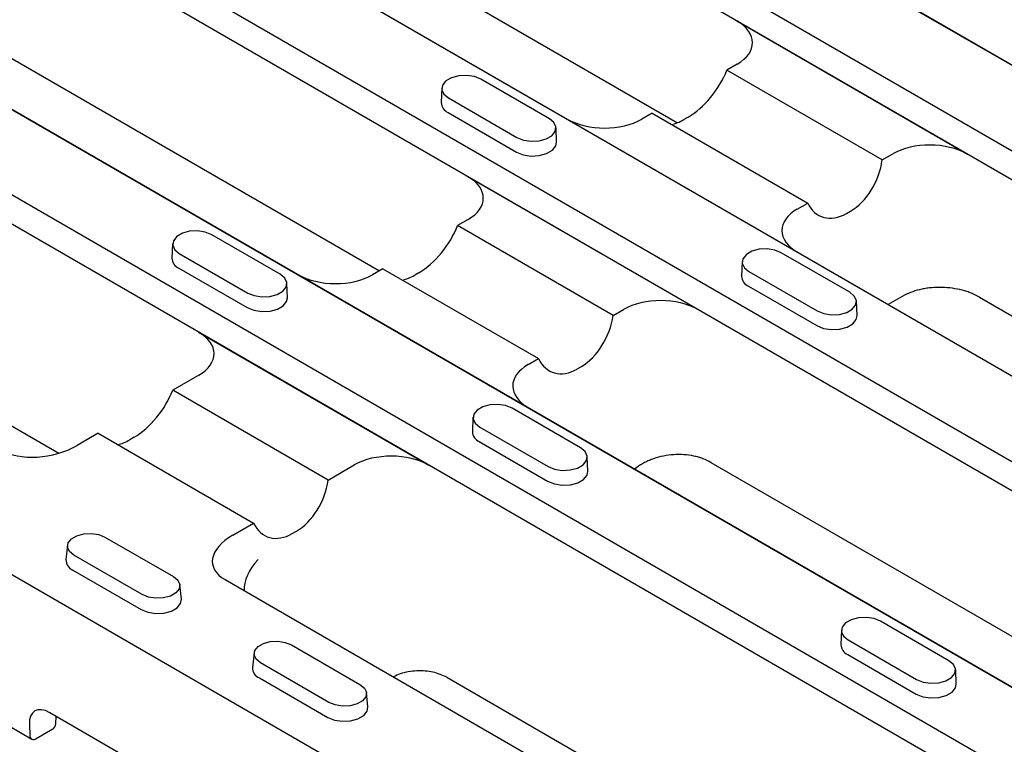
# Model space of a CAD drawing. Units: millimetres. Extents: x 0 to 420, y 0 to 297.
# Drawn here: x 70 to 108, y 68 to 96 of the extents above; entities that cross this region are included whole.
import ezdxf

# ---------------------------------------------------------------- set-up
doc = ezdxf.new("R2010")
doc.units = ezdxf.units.MM

msp = doc.modelspace()

# ---------------------------------------------------------------- linework, layer by layer
at = {"color": 7, "linetype": 'Continuous', "lineweight": 25}
for p, q in [((183.893, 50.236), (66.546, 117.979)), ((67.038, 117.714), (184.377, 49.976)), ((63.751, 116.365), (181.098, 48.622)), ((180.606, 47.799), (63.267, 115.537)), ((173.689, 44.346), (56.342, 112.088)), ((56.834, 111.824), (174.173, 44.086)), ((53.547, 110.475), (170.894, 42.732)), ((170.402, 41.909), (53.063, 109.647)), ((68.658, 107.274), (95.287, 91.902)), ((163.485, 38.455), (46.139, 106.198)), ((46.63, 105.933), (163.969, 38.195)), ((58.486, 101.012), (83.984, 86.292)), ((97.534, 95.755), (106.269, 90.712)), ((97.547, 94.121), (97.153, 93.894)), ((103.046, 90.492), (97.153, 93.894)), ((90.426, 92.052), (87.833, 93.549)), ((86.351, 93.206), (86.328, 92.662)), ((86.605, 92.84), (89.198, 91.343)), ((86.589, 92.286), (89.182, 90.789)), ((94.325, 92.261), (93.931, 92.034)), ((94.325, 92.261), (100.217, 88.86)), ((95.687, 92.112), (95.526, 92.019)), ((90.703, 91.166), (90.68, 91.71)), ((67.09, 90.875), (136.943, 50.55)), ((103.046, 90.492), (103.44, 90.72)), ((136.471, 49.715), (66.586, 90.059)), ((87.33, 89.864), (96.065, 84.822)), ((99.823, 88.632), (100.217, 88.86)), ((101.683, 88.464), (101.845, 88.557)), ((87.343, 88.231), (86.949, 88.004)), ((92.842, 84.602), (86.949, 88.004)), ((80.222, 86.161), (77.63, 87.658)), ((76.147, 87.316), (76.124, 86.772)), ((101.811, 85.48), (99.218, 86.977)), ((76.401, 86.949), (78.994, 85.452)), ((97.736, 86.634), (97.712, 86.09)), ((76.385, 86.395), (78.978, 84.898)), ((84.121, 86.371), (83.727, 86.143)), ((84.121, 86.371), (90.013, 82.969)), ((85.483, 86.222), (85.322, 86.128)), ((97.99, 86.268), (100.582, 84.771)), ((80.5, 85.275), (80.476, 85.819)), ((97.973, 85.714), (100.566, 84.217)), ((102.088, 84.594), (102.065, 85.138)), ((103.89, 85.366), (103.272, 85.016)), ((106.724, 85.299), (135.357, 68.77)), ((92.842, 84.602), (93.236, 84.829)), ((126.149, 42.395), (53.907, 84.1)), ((77.126, 83.974), (85.861, 78.931)), ((89.62, 82.742), (90.013, 82.969)), ((91.479, 82.574), (91.641, 82.667)), ((77.139, 82.34), (76.154, 81.771)), ((82.046, 78.37), (76.154, 81.771)), ((91.607, 79.589), (89.014, 81.086)), ((69.678, 80.63), (71.835, 79.385)), ((87.532, 80.744), (87.509, 80.2)), ((87.786, 80.377), (90.379, 78.88)), ((73.325, 80.138), (72.532, 79.681)), ((73.325, 80.138), (79.218, 76.737)), ((74.688, 79.989), (74.526, 79.896)), ((87.769, 79.823), (90.362, 78.326)), ((91.884, 78.703), (91.861, 79.247)), ((82.046, 78.37), (83.032, 78.939)), ((93.739, 78.846), (93.659, 78.784)), ((96.552, 79.037), (124.054, 63.16)), ((54.229, 78.127), (70.806, 68.558)), ((78.425, 76.279), (79.218, 76.737)), ((73.585, 76.207), (76.178, 74.71)), ((80.684, 76.341), (80.845, 76.435)), ((72.164, 75.896), (72.106, 75.354)), ((74.999, 74.03), (72.407, 75.526)), ((72.365, 74.958), (74.958, 73.461)), ((76.479, 73.857), (76.42, 74.399)), ((78.136, 74.597), (109.688, 56.382)), ((105.572, 71.527), (102.979, 73.024)), ((101.497, 72.682), (101.474, 72.138)), ((80.656, 72.125), (83.249, 70.628)), ((101.751, 72.315), (104.344, 70.818)), ((79.235, 71.814), (79.177, 71.272)), ((101.735, 71.761), (104.328, 70.264)), ((82.071, 69.948), (79.478, 71.444)), ((105.849, 70.641), (105.826, 71.185)), ((79.437, 70.876), (82.029, 69.379)), ((86.537, 70.898), (111.904, 56.253)), ((83.55, 69.775), (83.492, 70.317)), ((71.5, 69.559), (75.271, 67.382)), ((71.721, 69.135), (71.734, 69.424)), ((70.718, 69.108), (70.737, 68.696)), ((71.603, 68.938), (70.972, 68.574))]:
    msp.add_line(p, q, dxfattribs=at)
at = {"color": 7, "linetype": 'Continuous', "lineweight": 25, "flags": 128}
for points in [[(87.833, 93.549), (87.586, 93.648), (87.295, 93.694), (86.995, 93.678), (86.721, 93.605), (86.508, 93.482), (86.381, 93.324), (86.354, 93.15), (86.432, 92.982), (86.605, 92.84)], [(89.198, 91.343), (89.445, 91.243), (89.736, 91.198), (90.037, 91.213), (90.31, 91.287), (90.523, 91.41), (90.651, 91.568), (90.677, 91.741), (90.599, 91.909), (90.426, 92.052)], [(89.182, 90.789), (89.435, 90.686), (89.734, 90.64), (90.043, 90.656), (90.324, 90.731), (90.542, 90.858), (90.673, 91.02), (90.703, 91.166)], [(77.63, 87.658), (77.383, 87.758), (77.091, 87.803), (76.791, 87.788), (76.517, 87.714), (76.304, 87.591), (76.177, 87.433), (76.15, 87.26), (76.228, 87.092), (76.401, 86.949)], [(99.218, 86.977), (98.971, 87.076), (98.679, 87.121), (98.379, 87.106), (98.106, 87.033), (97.892, 86.91), (97.765, 86.752), (97.739, 86.578), (97.817, 86.41), (97.99, 86.268)], [(78.994, 85.452), (79.241, 85.352), (79.533, 85.307), (79.833, 85.323), (80.106, 85.396), (80.32, 85.519), (80.447, 85.677), (80.473, 85.851), (80.395, 86.019), (80.222, 86.161)], [(100.582, 84.771), (100.83, 84.671), (101.121, 84.626), (101.421, 84.641), (101.695, 84.715), (101.908, 84.838), (102.035, 84.996), (102.062, 85.169), (101.984, 85.337), (101.811, 85.48)], [(78.978, 84.898), (79.231, 84.796), (79.531, 84.75), (79.839, 84.765), (80.12, 84.841), (80.339, 84.967), (80.47, 85.129), (80.5, 85.275)], [(100.566, 84.217), (100.82, 84.114), (101.119, 84.068), (101.427, 84.084), (101.708, 84.159), (101.927, 84.286), (102.058, 84.448), (102.088, 84.594)], [(89.014, 81.086), (88.767, 81.186), (88.476, 81.231), (88.175, 81.216), (87.902, 81.142), (87.689, 81.019), (87.561, 80.861), (87.535, 80.688), (87.613, 80.52), (87.786, 80.377)], [(90.379, 78.88), (90.626, 78.78), (90.917, 78.735), (91.217, 78.751), (91.491, 78.824), (91.704, 78.947), (91.831, 79.105), (91.858, 79.278), (91.78, 79.447), (91.607, 79.589)], [(90.362, 78.326), (90.616, 78.224), (90.915, 78.178), (91.223, 78.193), (91.504, 78.269), (91.723, 78.395), (91.854, 78.557), (91.884, 78.703)], [(72.407, 75.526), (72.241, 75.663), (72.166, 75.825), (72.191, 75.991), (72.313, 76.142), (72.518, 76.261), (72.78, 76.331), (73.069, 76.346), (73.348, 76.302), (73.585, 76.207)], [(76.178, 74.71), (76.344, 74.573), (76.419, 74.412), (76.394, 74.245), (76.271, 74.094), (76.067, 73.976), (75.804, 73.905), (75.516, 73.89), (75.237, 73.934), (74.999, 74.03)], [(74.958, 73.461), (75.212, 73.359), (75.511, 73.313), (75.819, 73.328), (76.1, 73.404), (76.319, 73.53), (76.45, 73.692), (76.479, 73.857)], [(102.979, 73.024), (102.732, 73.124), (102.441, 73.169), (102.141, 73.154), (101.867, 73.08), (101.654, 72.957), (101.527, 72.799), (101.5, 72.626), (101.578, 72.458), (101.751, 72.315)], [(79.478, 71.444), (79.312, 71.581), (79.237, 71.743), (79.262, 71.909), (79.384, 72.06), (79.589, 72.179), (79.851, 72.249), (80.14, 72.264), (80.419, 72.22), (80.656, 72.125)], [(104.344, 70.818), (104.591, 70.718), (104.882, 70.673), (105.183, 70.688), (105.456, 70.762), (105.669, 70.885), (105.797, 71.043), (105.823, 71.216), (105.745, 71.385), (105.572, 71.527)], [(83.249, 70.628), (83.415, 70.491), (83.49, 70.33), (83.465, 70.163), (83.342, 70.012), (83.138, 69.894), (82.875, 69.823), (82.587, 69.808), (82.308, 69.852), (82.071, 69.948)], [(104.328, 70.264), (104.581, 70.162), (104.88, 70.116), (105.189, 70.131), (105.469, 70.207), (105.688, 70.333), (105.819, 70.495), (105.849, 70.641)], [(82.029, 69.379), (82.283, 69.277), (82.582, 69.231), (82.891, 69.246), (83.171, 69.322), (83.39, 69.448), (83.521, 69.61), (83.55, 69.775)]]:
    msp.add_lwpolyline(points, dxfattribs=at)
at = {"color": 7, "linetype": 'Continuous', "lineweight": 25}
for centre, radius, start, end in [((86.748, 92.675), 0.42, 181.6674, 247.7447), ((76.544, 86.784), 0.42, 181.6674, 247.7447), ((98.132, 86.103), 0.42, 181.6674, 247.7447), ((87.929, 80.212), 0.42, 181.6674, 247.7447), ((72.52, 75.343), 0.414, 178.4227, 248.066), ((101.894, 72.15), 0.42, 181.6674, 247.7447), ((79.591, 71.261), 0.414, 178.4227, 248.066), ((71.464, 69.155), 0.258, 302.7341, 355.5335), ((70.88, 68.685), 0.144, 175.3255, 309.8572)]:
    msp.add_arc(centre, radius, start, end, dxfattribs=at)
for centre, major_axis, ratio, start_param, end_param in [((96.112, 94.942), (2.015, -0.016), 0.574443, 5.509295, 7.075234), ((95.886, 93.63), (1.184, 1.622), 0.491963, 3.979675, 5.210635), ((92.51, 92.862), (2.006, -0.016), 0.580049, 3.938677, 5.504616), ((95.724, 93.537), (1.184, 1.622), 0.491963, 3.640001, 3.979675), ((104.861, 89.891), (2.006, -0.016), 0.580049, 0.797084, 2.363024), ((101.646, 90.305), (0.751, 1.866), 0.651011, 3.834704, 5.065664), ((85.908, 89.051), (2.015, -0.016), 0.574443, 5.509295, 7.075234), ((101.484, 90.212), (0.751, 1.866), 0.651011, 2.603745, 3.834704), ((101.258, 87.812), (2.015, -0.016), 0.574443, 2.367703, 3.933642), ((85.682, 87.74), (1.184, 1.622), 0.491963, 3.979675, 5.210635), ((82.306, 86.972), (2.006, -0.016), 0.580049, 3.938677, 5.504616), ((85.52, 87.647), (1.184, 1.622), 0.491963, 3.640001, 3.979675), ((94.657, 84.001), (2.006, -0.016), 0.580049, 0.797084, 2.363024), ((91.442, 84.415), (0.751, 1.866), 0.651011, 3.834704, 5.065664), ((75.704, 83.161), (2.015, -0.016), 0.574443, 5.509295, 7.075234), ((91.281, 84.321), (0.751, 1.866), 0.651011, 2.603745, 3.834704), ((91.055, 81.921), (2.015, -0.016), 0.574443, 2.367703, 3.933642), ((74.886, 81.508), (1.184, 1.622), 0.491963, 3.979675, 5.210635), ((74.725, 81.414), (1.184, 1.622), 0.491963, 3.640001, 3.979675), ((71.246, 80.587), (2.147, 0.418), 0.598679, 3.744455, 5.233842), ((84.453, 78.11), (2.006, -0.016), 0.580049, 0.797084, 2.363024), ((80.647, 78.182), (0.751, 1.866), 0.651011, 3.834704, 5.065664), ((80.485, 78.089), (0.751, 1.866), 0.651011, 2.603745, 3.834704), ((79.994, 75.536), (2.335, 0.335), 0.514734, 2.231899, 3.721287), ((80.789, 74.779), (1.826, 0.96), 0.64024, 2.059784, 2.863498), ((71.543, 68.631), (-0.627, 0.985), 0.546414, 5.474288, 7.045084)]:
    msp.add_ellipse(centre, major_axis=major_axis, ratio=ratio, start_param=start_param, end_param=end_param, dxfattribs=at)
for points, knots in [([(106.724, 85.299), (106.631, 85.353), (106.53, 85.402), (106.367, 85.466), (106.311, 85.486), (106.196, 85.524), (106.136, 85.541), (105.955, 85.588), (105.83, 85.613), (105.574, 85.648), (105.442, 85.659), (105.18, 85.666), (105.05, 85.663), (104.857, 85.647), (104.792, 85.639), (104.666, 85.621), (104.604, 85.61), (104.423, 85.573), (104.307, 85.541), (104.086, 85.463), (103.984, 85.418), (103.89, 85.366)], [0, 0, 0, 0, 0.125, 0.125, 0.1875, 0.1875, 0.25, 0.25, 0.375, 0.375, 0.5, 0.5, 0.625, 0.625, 0.6875, 0.6875, 0.75, 0.75, 0.875, 0.875, 1, 1, 1, 1]), ([(96.552, 79.037), (96.458, 79.091), (96.357, 79.138), (96.195, 79.198), (96.139, 79.216), (96.023, 79.248), (95.963, 79.263), (95.782, 79.3), (95.657, 79.317), (95.401, 79.334), (95.269, 79.334), (95.009, 79.317), (94.879, 79.3), (94.623, 79.249), (94.498, 79.216), (94.319, 79.155), (94.261, 79.133), (94.147, 79.084), (94.091, 79.058), (93.929, 78.975), (93.83, 78.914), (93.739, 78.846)], [0, 0, 0, 0, 0.125, 0.125, 0.1875, 0.1875, 0.25, 0.25, 0.375, 0.375, 0.5, 0.5, 0.625, 0.625, 0.75, 0.75, 0.8125, 0.8125, 0.875, 0.875, 1, 1, 1, 1]), ([(86.537, 70.898), (86.37, 70.974), (86.035, 71.126), (85.406, 71.159), (84.874, 71.085), (84.599, 70.955), (84.514, 70.915)], [0, 0, 0, 0, 0.291187, 0.582537, 0.871161, 1, 1, 1, 1])]:
    msp.add_open_spline(points, degree=3, knots=knots, dxfattribs=at)

doc.saveas('drawing.dxf')
